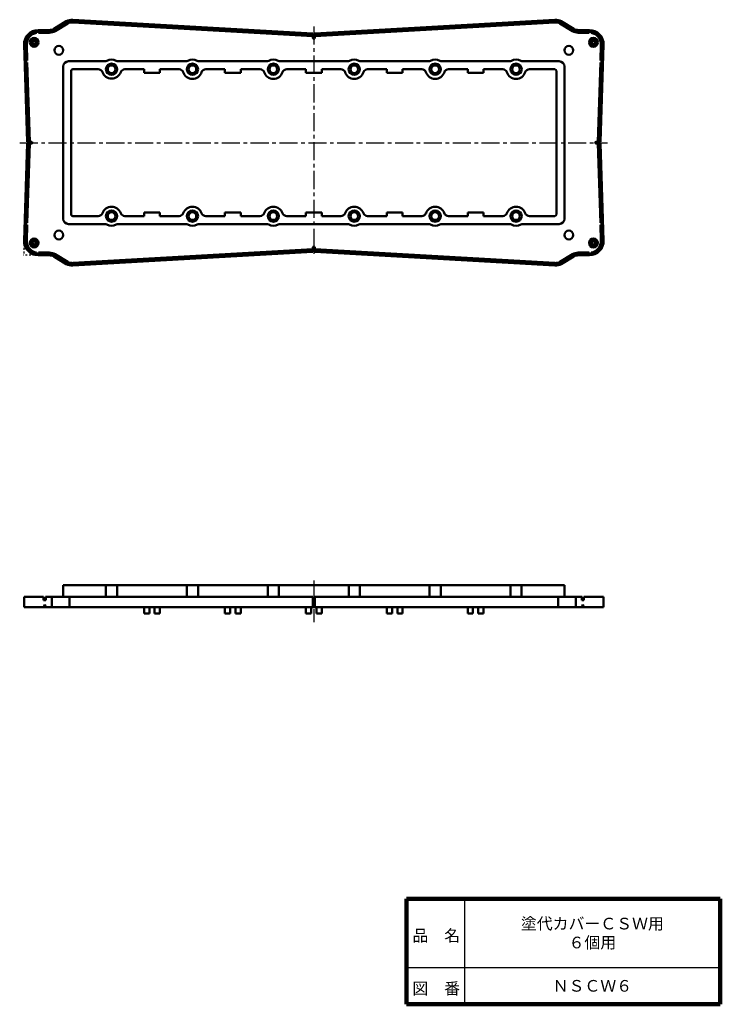
# Model space of a CAD drawing. Units: millimetres. Extents: x 160 to 558, y 60 to 620.
import ezdxf

# ---------------------------------------------------------------- set-up
doc = ezdxf.new("R2010")
doc.units = ezdxf.units.MM
doc.header["$LTSCALE"] = 0.323138
doc.linetypes.add('CENTER', pattern=[50.8, 31.75, -6.35, 6.35, -6.35])
doc.linetypes.add('DOTSX', pattern=[6.35, 3.175, -3.175])
for name, color, linetype in [('NoLayerName_001', 7, 'Continuous'), ('NoLayerName_002', 7, 'Continuous'), ('NoLayerName_003', 7, 'Continuous')]:
    doc.layers.add(name, color=color, linetype=linetype)
doc.styles.get("Standard").update_dxf_attribs({"font": 'txt', "bigfont": 'extfont2'})

msp = doc.modelspace()

# ---------------------------------------------------------------- linework, layer by layer
at = {"layer": 'NoLayerName_001', "color": 60, "linetype": 'Continuous', "lineweight": 50}
for p, q in [((186.14, 618.69), (179.05, 614.43)), ((186.66, 617.83), (179.56, 613.58)), ((186.92, 617.4), (179.82, 613.15)), ((189.78, 618.11), (326.36, 610.25)), ((189.8, 618.61), (326.36, 610.75)), ((326.36, 611.75), (189.86, 619.61)), ((327.36, 611.75), (463.86, 619.61)), ((463.92, 618.61), (327.36, 610.75)), ((463.95, 618.11), (327.36, 610.25)), ((466.81, 617.4), (473.9, 613.15)), ((467.06, 617.83), (474.16, 613.58)), ((467.58, 618.69), (474.67, 614.43)), ((169.16, 612.15), (169.26, 613.67)), ((170.12, 613.72), (176.48, 613.72)), ((170.37, 612.22), (170.46, 613.72)), ((170.37, 612.22), (176.48, 612.22)), ((170.4, 612.72), (176.48, 612.72)), ((326.36, 611.75), (326.36, 609.22)), ((327.36, 609.22), (327.36, 611.76)), ((327.36, 611.75), (327.36, 609.22)), ((483.61, 613.72), (477.25, 613.72)), ((483.32, 612.72), (477.25, 612.72)), ((483.35, 612.22), (477.25, 612.22)), ((483.35, 612.22), (483.26, 613.72)), ((484.56, 612.15), (484.47, 613.67)), ((162.12, 605.47), (163.85, 550.22)), ((163.4, 596.43), (163.12, 605.5)), ((163.9, 596.45), (163.62, 605.52)), ((170.33, 607.12), (169.51, 607.12)), ((170.33, 606.32), (169.51, 606.32)), ((483.39, 607.12), (484.21, 607.12)), ((483.39, 606.32), (484.21, 606.32)), ((489.82, 596.45), (490.1, 605.52)), ((491.6, 605.47), (489.88, 550.22)), ((490.32, 596.41), (490.6, 605.5)), ((163.9, 596.45), (162.41, 596.32)), ((163.94, 595.25), (162.44, 595.12)), ((163.44, 595.23), (164.85, 550.22)), ((163.94, 595.25), (165.35, 550.22)), ((207.99, 595.97), (187.36, 595.97)), ((253.99, 595.97), (215.73, 595.97)), ((299.99, 595.97), (261.73, 595.97)), ((345.99, 595.97), (307.73, 595.97)), ((353.73, 595.97), (391.99, 595.97)), ((437.99, 595.97), (399.73, 595.97)), ((445.73, 595.97), (466.36, 595.97)), ((489.78, 595.25), (488.38, 550.22)), ((490.28, 595.2), (488.88, 550.22)), ((489.78, 595.25), (491.28, 595.12)), ((489.82, 596.45), (491.32, 596.32)), ((184.36, 592.97), (184.36, 506.47)), ((188.86, 590.47), (188.86, 508.97)), ((204.26, 591.47), (189.86, 591.47)), ((230.36, 591.47), (219.46, 591.47)), ((230.36, 591.47), (230.36, 589.47)), ((230.36, 589.47), (233.36, 589.47)), ((233.36, 589.47), (236.36, 589.47)), ((239.36, 589.47), (236.36, 589.47)), ((239.36, 591.47), (250.26, 591.47)), ((239.36, 591.47), (239.36, 589.47)), ((276.36, 591.47), (265.46, 591.47)), ((276.36, 589.47), (276.36, 591.47)), ((276.36, 589.47), (285.36, 589.47)), ((285.36, 591.47), (285.36, 589.47)), ((285.36, 591.47), (296.26, 591.47)), ((311.46, 591.47), (322.36, 591.47)), ((322.36, 591.47), (322.36, 589.47)), ((322.36, 589.47), (325.36, 589.47)), ((325.36, 589.47), (328.36, 589.47)), ((331.36, 589.47), (328.36, 589.47)), ((331.36, 591.47), (331.36, 589.47)), ((342.26, 591.47), (331.36, 591.47)), ((368.36, 591.47), (357.46, 591.47)), ((368.36, 589.47), (368.36, 591.47)), ((368.36, 589.47), (377.36, 589.47)), ((377.36, 591.47), (377.36, 589.47)), ((377.36, 591.47), (388.26, 591.47)), ((414.36, 591.47), (403.46, 591.47)), ((414.36, 591.47), (414.36, 589.47)), ((414.36, 589.47), (417.36, 589.47)), ((417.36, 589.47), (420.36, 589.47)), ((423.36, 589.47), (420.36, 589.47)), ((423.36, 591.47), (423.36, 589.47)), ((423.36, 591.47), (434.26, 591.47)), ((449.46, 591.47), (463.86, 591.47)), ((464.86, 590.47), (464.86, 508.97)), ((469.36, 592.97), (469.36, 506.47)), ((162.12, 493.97), (163.85, 549.22)), ((163.44, 504.24), (164.85, 549.22)), ((163.85, 550.22), (166.36, 550.22)), ((163.85, 549.22), (166.36, 549.22)), ((163.94, 504.19), (165.35, 549.22)), ((489.88, 550.22), (487.36, 550.22)), ((489.88, 549.22), (487.36, 549.22)), ((489.78, 504.19), (488.38, 549.22)), ((490.28, 504.21), (488.88, 549.22)), ((491.6, 493.97), (489.88, 549.22)), ((230.36, 509.97), (239.36, 509.97)), ((230.36, 507.97), (230.36, 509.97)), ((239.36, 507.97), (239.36, 509.97)), ((285.36, 509.97), (276.36, 509.97)), ((276.36, 507.97), (276.36, 509.97)), ((285.36, 509.97), (285.36, 507.97)), ((322.36, 509.97), (325.36, 509.97)), ((322.36, 507.97), (322.36, 509.97)), ((325.36, 509.97), (328.36, 509.97)), ((331.36, 509.97), (328.36, 509.97)), ((331.36, 507.97), (331.36, 509.97)), ((377.36, 509.97), (368.36, 509.97)), ((368.36, 507.97), (368.36, 509.97)), ((377.36, 509.97), (377.36, 507.97)), ((414.36, 509.97), (417.36, 509.97)), ((414.36, 507.97), (414.36, 509.97)), ((417.36, 509.97), (420.36, 509.97)), ((423.36, 509.97), (420.36, 509.97)), ((423.36, 507.97), (423.36, 509.97)), ((163.94, 504.19), (162.44, 504.32)), ((189.86, 507.97), (204.26, 507.97)), ((230.36, 507.97), (219.46, 507.97)), ((239.36, 507.97), (250.26, 507.97)), ((276.36, 507.97), (265.46, 507.97)), ((285.36, 507.97), (296.26, 507.97)), ((311.46, 507.97), (322.36, 507.97)), ((342.26, 507.97), (331.36, 507.97)), ((368.36, 507.97), (357.46, 507.97)), ((377.36, 507.97), (388.26, 507.97)), ((414.36, 507.97), (403.46, 507.97)), ((423.36, 507.97), (434.26, 507.97)), ((449.46, 507.97), (463.86, 507.97)), ((489.78, 504.19), (491.28, 504.32)), ((163.9, 502.99), (162.41, 503.12)), ((163.4, 503.03), (163.12, 493.94)), ((163.9, 502.99), (163.62, 493.92)), ((207.99, 503.47), (187.36, 503.47)), ((215.73, 503.47), (253.99, 503.47)), ((299.99, 503.47), (261.73, 503.47)), ((345.99, 503.47), (307.73, 503.47)), ((353.73, 503.47), (391.99, 503.47)), ((399.73, 503.47), (437.99, 503.47)), ((445.73, 503.47), (466.36, 503.47)), ((489.82, 502.99), (491.32, 503.12)), ((489.82, 502.99), (490.1, 493.92)), ((490.32, 503.01), (490.6, 493.94)), ((170.33, 493.12), (169.51, 493.12)), ((483.39, 493.12), (484.21, 493.12)), ((169.16, 487.29), (169.26, 485.77)), ((170.33, 492.32), (169.51, 492.32)), ((170.37, 487.22), (176.48, 487.22)), ((170.37, 487.22), (170.46, 485.72)), ((189.78, 481.33), (326.36, 489.19)), ((189.8, 480.83), (326.36, 488.69)), ((326.36, 487.69), (189.86, 479.84)), ((326.36, 487.69), (326.36, 490.22)), ((327.36, 487.69), (327.36, 490.22)), ((463.95, 481.33), (327.36, 489.19)), ((463.92, 480.83), (327.36, 488.69)), ((327.36, 487.69), (463.86, 479.84)), ((483.35, 487.22), (477.25, 487.22)), ((483.35, 487.22), (483.26, 485.72)), ((483.39, 492.32), (484.21, 492.32)), ((484.56, 487.29), (484.47, 485.77)), ((170.12, 485.72), (176.48, 485.72)), ((170.4, 486.72), (176.48, 486.72)), ((186.14, 480.75), (179.05, 485.01)), ((186.66, 481.61), (179.56, 485.87)), ((186.92, 482.04), (179.82, 486.29)), ((466.81, 482.04), (473.9, 486.29)), ((467.06, 481.61), (474.16, 485.87)), ((467.58, 480.75), (474.67, 485.01)), ((483.35, 486.72), (477.25, 486.72)), ((483.61, 485.72), (477.25, 485.72)), ((184.36, 291.64), (184.36, 298.14)), ((184.36, 298.14), (326.86, 298.14)), ((208.7, 298.14), (208.7, 291.64)), ((215.02, 298.14), (215.02, 291.64)), ((254.7, 298.14), (254.7, 291.64)), ((261.02, 298.14), (261.02, 291.64)), ((300.7, 298.14), (300.7, 291.64)), ((307.02, 298.14), (307.02, 291.64)), ((469.36, 298.14), (326.86, 298.14)), ((346.7, 298.14), (346.7, 291.64)), ((353.02, 298.14), (353.02, 291.64)), ((392.7, 298.14), (392.7, 291.64)), ((399.02, 298.14), (399.02, 291.64)), ((438.7, 298.14), (438.7, 291.64)), ((445.02, 298.14), (445.02, 291.64)), ((469.36, 291.64), (469.36, 298.14)), ((162.18, 285.64), (162.18, 291.64)), ((173.26, 291.64), (162.18, 291.64)), ((173.26, 291.64), (173.26, 289.64)), ((174.28, 291.64), (174.28, 289.64)), ((174.28, 291.64), (326.36, 291.64)), ((174.47, 291.64), (174.47, 289.64)), ((177.86, 291.64), (177.86, 285.64)), ((187.86, 291.64), (187.86, 285.64)), ((326.36, 291.64), (326.36, 285.64)), ((327.36, 291.64), (327.36, 285.64)), ((479.44, 291.64), (327.36, 291.64)), ((465.86, 291.64), (465.86, 285.64)), ((475.86, 291.64), (475.86, 285.64)), ((479.26, 291.64), (479.26, 289.64)), ((479.44, 291.64), (479.44, 289.64)), ((480.47, 291.64), (491.54, 291.64)), ((480.47, 291.64), (480.47, 289.64)), ((491.54, 285.64), (491.54, 291.64)), ((326.86, 285.64), (162.18, 285.64)), ((173.26, 289.64), (174.47, 289.64)), ((173.86, 287.14), (173.26, 285.64)), ((173.86, 287.14), (174.47, 285.64)), ((230.36, 285.64), (230.36, 282.14)), ((233.36, 285.64), (233.36, 282.14)), ((236.36, 285.64), (236.36, 282.14)), ((239.36, 285.64), (239.36, 282.14)), ((276.36, 285.64), (276.36, 282.14)), ((279.36, 285.64), (279.36, 282.14)), ((282.36, 285.64), (282.36, 282.14)), ((285.36, 285.64), (285.36, 282.14)), ((322.36, 285.64), (322.36, 282.14)), ((325.36, 285.64), (325.36, 282.14)), ((326.36, 289.64), (326.86, 289.64)), ((327.36, 289.64), (326.86, 289.64)), ((326.86, 285.64), (491.54, 285.64)), ((328.36, 285.64), (328.36, 282.14)), ((331.36, 285.64), (331.36, 282.14)), ((368.36, 285.64), (368.36, 282.14)), ((371.36, 285.64), (371.36, 282.14)), ((374.36, 285.64), (374.36, 282.14)), ((377.36, 285.64), (377.36, 282.14)), ((414.36, 285.64), (414.36, 282.14)), ((417.36, 285.64), (417.36, 282.14)), ((420.36, 285.64), (420.36, 282.14)), ((423.36, 285.64), (423.36, 282.14)), ((480.47, 289.64), (479.26, 289.64)), ((479.86, 287.14), (479.26, 285.64)), ((479.86, 287.14), (480.47, 285.64)), ((233.36, 282.14), (230.36, 282.14)), ((236.36, 282.14), (239.36, 282.14)), ((279.36, 282.14), (276.36, 282.14)), ((282.36, 282.14), (285.36, 282.14)), ((325.36, 282.14), (322.36, 282.14)), ((328.36, 282.14), (331.36, 282.14)), ((371.36, 282.14), (368.36, 282.14)), ((374.36, 282.14), (377.36, 282.14)), ((417.36, 282.14), (414.36, 282.14)), ((420.36, 282.14), (423.36, 282.14))]:
    msp.add_line(p, q, dxfattribs=at)
at = {"layer": 'NoLayerName_001', "color": 8, "linetype": 'DOTSX', "lineweight": 25}
for p in [(162.12, 493.97), (170.12, 485.72)]:
    msp.add_line(p, (161.86, 485.72), dxfattribs=at)
at = {"layer": 'NoLayerName_001', "color": 60, "linetype": 'Continuous', "lineweight": 50}
for centre, radius in [((167.86, 606.72), 2.5), ((167.86, 606.72), 1.7), ((167.86, 606.72), 0.9), ((181.86, 602.22), 2.5), ((471.86, 602.22), 2.5), ((485.86, 606.72), 2.5), ((485.86, 606.72), 1.7), ((485.86, 606.72), 0.9), ((211.86, 591.47), 3.2), ((211.86, 591.47), 2.2), ((257.86, 591.47), 3.2), ((257.86, 591.47), 2.2), ((303.86, 591.47), 3.2), ((303.86, 591.47), 2.2), ((349.86, 591.47), 3.2), ((349.86, 591.47), 2.2), ((395.86, 591.47), 3.2), ((395.86, 591.47), 2.2), ((441.86, 591.47), 3.2), ((441.86, 591.47), 2.2), ((211.86, 507.97), 3.2), ((211.86, 507.97), 2.2), ((257.86, 507.97), 3.2), ((257.86, 507.97), 2.2), ((303.86, 507.97), 3.2), ((303.86, 507.97), 2.2), ((349.86, 507.97), 3.2), ((349.86, 507.97), 2.2), ((395.86, 507.97), 3.2), ((395.86, 507.97), 2.2), ((441.86, 507.97), 3.2), ((441.86, 507.97), 2.2), ((181.86, 497.22), 2.5), ((471.86, 497.22), 2.5), ((167.86, 492.72), 2.5), ((167.86, 492.72), 1.7), ((167.86, 492.72), 0.9), ((485.86, 492.72), 2.5), ((485.86, 492.72), 1.7), ((485.86, 492.72), 0.9)]:
    msp.add_circle(centre, radius, dxfattribs=at)
for centre, radius, start, end in [((189.49, 613.12), 6.5, 86.706, 120.9638), ((189.49, 613.12), 5.5, 86.706, 120.9638), ((189.49, 613.12), 5, 86.706, 120.9638), ((464.24, 613.12), 6.5, 59.0362, 93.294), ((464.24, 613.12), 5.5, 59.0362, 93.294), ((464.24, 613.12), 5, 59.0362, 93.294), ((170.12, 605.72), 8, 90, 181.7899), ((170.12, 605.72), 7, 97.5615, 181.7899), ((170.12, 605.72), 6.5, 98.4306, 181.7899), ((176.48, 618.72), 5, 270, 300.9638), ((176.48, 618.72), 6, 270, 300.9638), ((176.48, 618.72), 6.5, 270, 300.9638), ((477.25, 618.72), 6.5, 239.0362, 270), ((477.25, 618.72), 6, 239.0362, 270), ((477.25, 618.72), 5, 239.0362, 270), ((483.61, 605.72), 8, 358.2101, 90), ((483.61, 605.72), 7, 358.2101, 82.4385), ((483.61, 605.72), 6.5, 358.2101, 81.5694), ((326.86, 609.22), 0.5, 180, 0), ((187.36, 592.97), 3, 90, 180), ((207.99, 598.47), 2.5, 270, 298.955), ((211.86, 591.47), 5.5, 61.045, 118.955), ((215.73, 598.47), 2.5, 241.045, 270), ((253.99, 598.47), 2.5, 270, 298.955), ((257.86, 591.47), 5.5, 61.045, 118.955), ((261.73, 598.47), 2.5, 241.045, 270), ((299.99, 598.47), 2.5, 270, 298.955), ((303.86, 591.47), 5.5, 61.045, 118.955), ((307.73, 598.47), 2.5, 241.045, 270), ((345.99, 598.47), 2.5, 270, 298.955), ((349.86, 591.47), 5.5, 61.045, 118.955), ((353.73, 598.47), 2.5, 241.045, 270), ((391.99, 598.47), 2.5, 270, 298.955), ((395.86, 591.47), 5.5, 61.045, 118.955), ((399.73, 598.47), 2.5, 241.045, 270), ((437.99, 598.47), 2.5, 270, 298.955), ((441.86, 591.47), 5.5, 61.045, 118.955), ((445.73, 598.47), 2.5, 241.045, 270), ((466.36, 592.97), 3, 0, 90), ((189.86, 590.47), 1, 90, 180), ((204.26, 588.97), 2.5, 18.4, 90), ((211.86, 591.62), 5.5, 199.1, 340.9), ((219.46, 588.97), 2.5, 90, 161.6), ((250.26, 588.97), 2.5, 18.4, 90), ((257.86, 591.47), 5.5, 198.1, 341.9), ((265.46, 588.97), 2.5, 90, 161.6), ((296.26, 588.97), 2.5, 18.4, 90), ((303.86, 591.47), 5.5, 198.1, 341.9), ((311.46, 588.97), 2.5, 90, 161.6), ((342.26, 588.97), 2.5, 18.4, 90), ((349.86, 591.47), 5.5, 198.1, 341.9), ((357.46, 588.97), 2.5, 90, 161.6), ((388.26, 588.97), 2.5, 18.4, 90), ((395.86, 591.47), 5.5, 198.1, 341.9), ((403.46, 588.97), 2.5, 90, 161.6), ((434.26, 588.97), 2.5, 18.4, 90), ((441.86, 591.47), 5.5, 198.1, 341.9), ((449.46, 588.97), 2.5, 90, 161.6), ((463.86, 590.47), 1, 0, 90), ((166.36, 549.72), 0.5, 270, 90), ((487.36, 549.72), 0.5, 90, 270), ((204.26, 510.47), 2.5, 270, 341.6), ((211.86, 507.82), 5.5, 19.1, 160.9), ((219.46, 510.47), 2.5, 198.4, 270), ((250.26, 510.47), 2.5, 270, 341.6), ((257.86, 507.82), 5.5, 19.1, 160.9), ((265.46, 510.47), 2.5, 198.4, 270), ((296.26, 510.47), 2.5, 270, 341.6), ((303.86, 507.82), 5.5, 19.1, 160.9), ((311.46, 510.47), 2.5, 198.4, 270), ((342.26, 510.47), 2.5, 270, 341.6), ((349.86, 507.82), 5.5, 19.1, 160.9), ((357.46, 510.47), 2.5, 198.4, 270), ((388.26, 510.47), 2.5, 270, 341.6), ((395.86, 507.82), 5.5, 19.1, 160.9), ((403.46, 510.47), 2.5, 198.4, 270), ((434.26, 510.47), 2.5, 270, 341.6), ((441.86, 507.82), 5.5, 19.1, 160.9), ((449.46, 510.47), 2.5, 198.4, 270), ((187.36, 506.47), 3, 180, 270), ((189.86, 508.97), 1, 180, 270), ((463.86, 508.97), 1, 270, 0), ((466.36, 506.47), 3, 270, 0), ((207.99, 500.97), 2.5, 61.045, 90), ((211.86, 507.97), 5.5, 241.045, 298.955), ((215.73, 500.97), 2.5, 90, 118.955), ((253.99, 500.97), 2.5, 61.045, 90), ((257.86, 507.97), 5.5, 241.045, 298.955), ((261.73, 500.97), 2.5, 90, 118.955), ((299.99, 500.97), 2.5, 61.045, 90), ((303.86, 507.97), 5.5, 241.045, 298.955), ((307.73, 500.97), 2.5, 90, 118.955), ((345.99, 500.97), 2.5, 61.045, 90), ((349.86, 507.97), 5.5, 241.045, 298.955), ((353.73, 500.97), 2.5, 90, 118.955), ((391.99, 500.97), 2.5, 61.045, 90), ((395.86, 507.97), 5.5, 241.045, 298.955), ((399.73, 500.97), 2.5, 90, 118.955), ((437.99, 500.97), 2.5, 61.045, 90), ((441.86, 507.97), 5.5, 241.045, 298.955), ((445.73, 500.97), 2.5, 90, 118.955), ((170.12, 493.72), 8, 178.2101, 270), ((170.12, 493.72), 7, 178.2101, 262.4385), ((170.12, 493.72), 6.5, 178.2101, 261.5694), ((483.61, 493.72), 8, 270, 1.7899), ((483.61, 493.72), 6.5, 278.4306, 1.7899), ((483.61, 493.72), 7, 278.4306, 1.7899), ((176.48, 480.72), 6.5, 59.0362, 90), ((326.86, 490.22), 0.5, 360, 180), ((477.25, 480.72), 6.5, 90, 120.9638), ((176.48, 480.72), 6, 59.0362, 90), ((176.48, 480.72), 5, 59.0362, 90), ((189.49, 486.32), 5.5, 239.0362, 273.294), ((189.49, 486.32), 5, 239.0362, 273.294), ((464.24, 486.32), 5.5, 266.706, 300.9638), ((464.24, 486.32), 5, 266.706, 300.9638), ((477.25, 480.72), 6, 90, 120.9638), ((477.25, 480.72), 5, 90, 120.9638), ((189.49, 486.32), 6.5, 239.0362, 273.294), ((464.24, 486.32), 6.5, 266.706, 300.9638)]:
    msp.add_arc(centre, radius, start, end, dxfattribs=at)
at = {"layer": 'NoLayerName_002', "color": 30, "linetype": 'CENTER', "lineweight": 25}
for p, q in [((326.86, 615.72), (326.86, 485.72)), ((159.63, 549.72), (493.76, 549.72)), ((326.86, 300.96), (326.86, 277.16))]:
    msp.add_line(p, q, dxfattribs=at)
at = {"layer": 'NoLayerName_003', "color": 7, "linetype": 'Continuous', "lineweight": 100}
for p, q in [((379.5, 120), (379.5, 60)), ((558, 120), (379.5, 120)), ((558, 120), (558, 60)), ((379.5, 60), (558, 60))]:
    msp.add_line(p, q, dxfattribs=at)
at = {"layer": 'NoLayerName_003', "color": 7, "linetype": 'Continuous', "lineweight": 25}
for p, q in [((412.5, 120), (412.5, 60)), ((379.5, 81), (558, 81))]:
    msp.add_line(p, q, dxfattribs=at)

# ---------------------------------------------------------------- texts
at = {"layer": 'NoLayerName_001', "color": 7, "lineweight": 50, "char_height": 6.6207, "attachment_point": 5}
for s, insert, line_spacing_factor in [('\\fＭＳ Ｐゴシック|b0|c128|p50;\\A1;塗代カバーＣＳＷ用\\P６個用', (485.25, 100.5), 0.974542), ('\\fＭＳ Ｐゴシック|b0|c128|p50;\\A1;ＮＳＣＷ６', (485.25, 70.5), 1.299389)]:
    msp.add_mtext(s, dxfattribs=dict(at, insert=insert, line_spacing_factor=line_spacing_factor))
at = {"layer": 'NoLayerName_003', "color": 7, "lineweight": 50, "char_height": 6.6207, "attachment_point": 7, "line_spacing_factor": 1.299389}
for s, insert in [('\\fＭＳ Ｐゴシック|b0|c128|p50;\\A1;品\u3000名', (382.94, 95.7)), ('\\fＭＳ Ｐゴシック|b0|c128|p50;\\A1;図\u3000番', (382.94, 65.7))]:
    msp.add_mtext(s, dxfattribs=dict(at, insert=insert))

doc.saveas('drawing.dxf')
